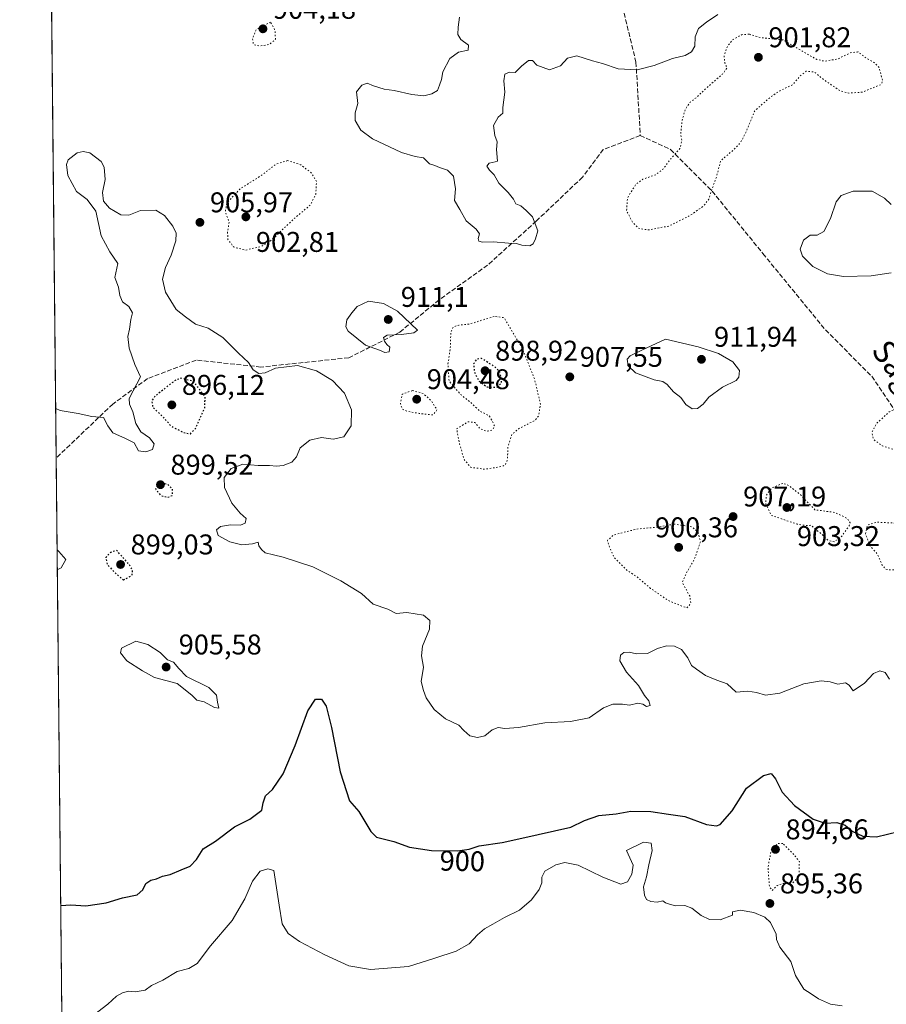
# Model space of a CAD drawing. Units: metres. Extents: x 569786 to 573235, y 4742665 to 4745015.
# Drawn here: x 569786 to 570090, y 4743525 to 4743870 of the extents above; entities that cross this region are included whole.
import ezdxf
from ezdxf.enums import TextEntityAlignment as Align

# ---------------------------------------------------------------- set-up
doc = ezdxf.new("R2010")
doc.units = ezdxf.units.M
doc.header["$MEASUREMENT"] = 0
doc.linetypes.add('DGN Style 3', pattern=[2.307223458686699, 1.648016756204785, -0.6592067024819142])
doc.linetypes.add('DGN Style 5', pattern=[1.1536117293433497, 0.4944050268614355, -0.6592067024819142])
for name, color, linetype, lineweight in [('Arbolado forestal CxS', 92, 'Continuous', 0), ('Comarca CxS', 21, 'Continuous', 0), ('Comunidad Autónoma CxS', 142, 'Continuous', 0), ('Curva de nivel maestra', 30, 'Continuous', 30), ('Curva de nivel maestra depresión', 30, 'DGN Style 5', 30), ('Curva de nivel normal', 30, 'Continuous', 0), ('Curva de nivel normal depresión', 30, 'DGN Style 5', 0), ('Espacio natural protegido CxS', 121, 'Continuous', 0), ('Municipio CxS', 4, 'Continuous', 0), ('Provincia CxS', 1, 'Continuous', 0), ('Punto de cota en terreno', 7, 'Continuous', 0), ('Rótulo de curva de nivel directora', 7, 'Continuous', 0), ('Rótulo de punto de cota en terreno', 7, 'Continuous', 0), ('Senda', 7, 'DGN Style 3', 0), ('Texto cartográfico', 7, 'Continuous', 0)]:
    doc.layers.add(name, color=color, linetype=linetype, lineweight=lineweight)
doc.styles.add('Style-Arial', font='txt')

# ---------------------------------------------------------------- blocks, each defined once
blk = doc.blocks.new('*U7')
at = {"layer": 'Arbolado forestal CxS', "color": 92, "linetype": 'Continuous', "lineweight": 0}
blk.add_polyline3d([(569805.0281999996, 4743061.161699999, 848.8561000000045), (569794.4376999997, 4744104.615, 903.0507999999973), (569795.5932999998, 4744104.0371, 903.0798000000068), (569795.5931000002, 4744092.472999999, 904.323000000004), (569814.3838999998, 4744089.581700001, 904.4866000000038), (569824.5015000004, 4744108.3726, 903.7369000000036), (569836.0652999999, 4744112.7086, 904.0966000000045), (569840.4027000006, 4744128.608899999, 904.3766999999935), (569856.0717000002, 4744140.276699999, 905.0418999999965), (569850.0346999997, 4744154.767100001, 904.2866000000067), (569846.4124999996, 4744172.879899999, 903.4165000000067), (569824.7270999998, 4744176.0843, 903.854800000001), (569827.3596999999, 4744198.8947, 905.0377000000008), (569824.7281, 4744225.214400001, 906.527700000006)], dxfattribs=at)
blk = doc.blocks.new('5PATER')
at = {"layer": 'Punto de cota en terreno', "linetype": 'Continuous', "lineweight": 0}
h = blk.add_hatch(color=51, dxfattribs=at)
edge = h.paths.add_edge_path()
edge.add_ellipse((0, 0), major_axis=(-0.1095731443231308, -0.1110710700762829), ratio=0.9994222409660322, start_angle=0, end_angle=360)

msp = doc.modelspace()

# ---------------------------------------------------------------- linework, layer by layer
at = {"layer": 'Arbolado forestal CxS', "color": 92, "linetype": 'Continuous', "lineweight": 0, "extrusion": (-5.128283670650554e-05, 0.005052766224908856, 0.9999872333802804), "elevation": 24844.67016158996, "flags": 128}
msp.add_lwpolyline([(569798.4239629324, 4743651.377545144), (569794.483262319, 4744039.639701432)], dxfattribs=at)
at = {"layer": 'Arbolado forestal CxS', "color": 92, "linetype": 'Continuous', "lineweight": 0, "extrusion": (0.0009453217642772402, -0.09314039031578289, 0.9956525368112038), "elevation": -440391.8720051185, "flags": 128}
msp.add_lwpolyline([(617912.564895099, 4716656.091136953), (617912.564895099, 4717176.587164043)], dxfattribs=at)
at = {"layer": 'Comarca CxS', "color": 21, "linetype": 'Continuous', "lineweight": 0}
msp.add_3dface([(573214.4500005562, 4742701.209982532), (569809.0400005295, 4742665.889982532), (569785.5600005289, 4744979.309982508), (573189.7900005555, 4745014.63998251)], dxfattribs=at)
at = {"layer": 'Comunidad Autónoma CxS', "color": 142, "linetype": 'Continuous', "lineweight": 0}
msp.add_3dface([(573214.4500005562, 4742701.209982532), (569809.0400005295, 4742665.889982532), (569785.5600005289, 4744979.309982508), (573189.7900005555, 4745014.63998251)], dxfattribs=at)
at = {"layer": 'Curva de nivel maestra', "color": 30, "linetype": 'Continuous', "lineweight": 30, "elevation": 900, "flags": 128}
msp.add_lwpolyline([(569799.9726999998, 4743559.269500001), (569803.5599999996, 4743559.5701), (569808.7999999998, 4743559.2301), (569815.9500000002, 4743560.2501), (569821.6200000001, 4743562.0001), (569826.8399999999, 4743563.0801), (569828.8399999999, 4743564.790100001), (569829.8399999999, 4743567.0801), (569831.6200000001, 4743568.2301), (569833.6200000001, 4743568.6601), (569835.7000000002, 4743569.590100001), (569838.4100000003, 4743570.1801), (569842.2599999999, 4743571.880100001), (569845.4299999997, 4743573.140100001), (569847.6200000001, 4743575.460100001), (569849.9500000002, 4743579.2401), (569854.2800000003, 4743581.920100001), (569861.04, 4743586.870100001), (569866.3399999999, 4743589.640100001), (569870.5800000001, 4743592.7301), (569871.0899999999, 4743595.380100001), (569871.8899999997, 4743597.850099999), (569874.3300000001, 4743599.970100001), (569878.0599999996, 4743605.5001), (569882.29, 4743615.5001), (569886.7800000003, 4743627.670100001), (569889.4400000004, 4743631.720100001), (569891.5700000003, 4743631.6801), (569893.2199999997, 4743629.2401), (569895.0899999999, 4743621.780099999), (569898.1100000005, 4743606.190099999), (569901.4100000003, 4743596.050100001), (569904.6600000003, 4743592.3101), (569908.9299999997, 4743585.290100001), (569910.8700000001, 4743583.3201), (569916.9800000004, 4743581.720100001), (569922.4600000001, 4743579.780099999), (569930.1600000003, 4743578.6501), (569939.29, 4743578.4801), (569943.4400000004, 4743579.100099999), (569946.9100000003, 4743580.190099999), (569955, 4743581.380100001), (569961.8600000005, 4743582.9801), (569979.1100000005, 4743586.8101), (569983.9500000002, 4743589.140100001), (569989, 4743590.880100001), (569995.0999999996, 4743591.5101), (570000.25, 4743592.420100001), (570007.2599999999, 4743592.350099999), (570013.4000000004, 4743591.390100001), (570019.1799999997, 4743590.5701), (570026.7400000002, 4743587.770099999), (570030.2300000004, 4743587.2301), (570031.5899999999, 4743587.720100001), (570035.7300000004, 4743592.550100001), (570040.8200000003, 4743600.440099999), (570046.7300000004, 4743604.9801), (570049.4699999997, 4743605.600099999), (570051.0199999996, 4743603.8201), (570053.3499999996, 4743599.0601), (570057.6500000004, 4743594.360099999), (570064.1900000004, 4743589.5801), (570068.4900000002, 4743588.210100001), (570072.5700000003, 4743588.380100001), (570075.4500000002, 4743587.540100001), (570077.9000000004, 4743585.390100001), (570081.7199999997, 4743583.590100001), (570086.4600000001, 4743583.4301), (570094.2000000002, 4743585.2401)], dxfattribs=at)
at = {"layer": 'Curva de nivel maestra depresión', "color": 30, "linetype": 'DGN Style 5', "lineweight": 30, "elevation": 900, "flags": 128}
for points in [[(569953.2699999996, 4743741.1801), (569954.7199999997, 4743742.6601), (569954.9299999997, 4743744.020099999), (569954.0899999999, 4743746.610099999), (569952.5199999996, 4743748.270099999), (569947.7699999996, 4743751.280099999), (569945.9699999997, 4743750.9901), (569944.9600000001, 4743749.350099999), (569945.2300000004, 4743746.5701), (569946.7599999999, 4743743.460100001), (569949.75, 4743741.290100001), (569953.2699999996, 4743741.1801)], [(569845.5, 4743724.860099999), (569847.4000000004, 4743726.850099999), (569850.5300000003, 4743733.950099999), (569850.7000000002, 4743737.8301), (569846.5899999999, 4743743.280099999), (569842.1799999997, 4743744.350099999), (569840.1699999999, 4743743.5701), (569833.0300000003, 4743738.040100001), (569831.9600000001, 4743736.4901), (569832.2599999999, 4743734.2601), (569835.4800000004, 4743731.200099999), (569838.7300000004, 4743727.590100001), (569843.0599999996, 4743725.3301), (569845.5, 4743724.860099999)], [(569837.5499999998, 4743702.600099999), (569839.29, 4743703.3301), (569839.2400000002, 4743705.4101), (569837.5700000003, 4743707.0801), (569835.6200000001, 4743707.590100001), (569834.0700000003, 4743707.0801), (569833.29, 4743705.380100001), (569835.1799999997, 4743703.200099999), (569837.5499999998, 4743702.600099999)], [(569822, 4743673.550100001), (569825.0599999996, 4743675.2301), (569825.2199999997, 4743677.0701), (569824.0499999998, 4743678.940099999), (569819.6200000001, 4743683.9301), (569817.5, 4743683.190099999), (569815.8399999999, 4743681.460100001), (569816.2999999998, 4743679.0001), (569819.4600000001, 4743675.690099999), (569822, 4743673.550100001)]]:
    msp.add_lwpolyline(points, dxfattribs=at)
at = {"layer": 'Curva de nivel normal', "color": 30, "linetype": 'Continuous', "lineweight": 0, "flags": 128}
for points, elevation in [([(570030.7300000004, 4743872.01), (570026.7599999999, 4743869.380000001), (570023.9699999997, 4743867.16), (570022.8399999999, 4743864.189999999), (570022.6799999997, 4743860.939999999), (570021.4900000002, 4743858.880000001), (570019.2199999997, 4743857.689999999), (570014.8399999999, 4743856.57), (570008.4100000003, 4743854.08), (570002.4400000004, 4743852.66), (569995.79, 4743852.980000001), (569990.29, 4743854.83), (569986.7599999999, 4743855.76), (569981.2699999996, 4743857.550000001), (569977.9199999999, 4743856.699999999), (569975.4800000004, 4743854.02), (569971.5999999996, 4743852.619999999), (569967.1900000004, 4743854.24), (569965.6100000005, 4743855.859999999), (569964.3099999996, 4743855.91), (569961.7800000003, 4743853.9), (569959.5999999996, 4743851.66), (569957.5999999996, 4743851.800000001), (569955.8899999997, 4743851.029999999), (569955.5700000003, 4743848.76), (569955.9500000002, 4743844.74), (569955.1900000004, 4743839.380000001), (569955.2599999999, 4743837.430000001), (569953.5999999996, 4743836.029999999), (569951.9199999999, 4743833.109999999), (569952.3799999999, 4743829.609999999), (569953.2999999998, 4743827.33), (569953.04, 4743824.619999999), (569953.3499999996, 4743820.5), (569952.5999999996, 4743820.27), (569950.4900000002, 4743819.83), (569949.6200000001, 4743818.83), (569950.5099999999, 4743817.359999999), (569952.1900000004, 4743815.74), (569953.7800000003, 4743812.779999999), (569957.1200000001, 4743809.529999999), (569958.9600000001, 4743807.27), (569959.8600000005, 4743805.600000001), (569961.5499999998, 4743804.890000001), (569963.4100000003, 4743803.189999999), (569965.6500000004, 4743801.02), (569967.5099999999, 4743796.050000001), (569966.7599999999, 4743793.27), (569965.9199999999, 4743791.52), (569964.6799999997, 4743790.880000001), (569961.9699999997, 4743791.02), (569960.0899999999, 4743791.689999999), (569957.2100000001, 4743791.74), (569951.9800000004, 4743792.230000001), (569948.1100000005, 4743792.16), (569946.7699999996, 4743792.430000001), (569946.6100000005, 4743793.439999999), (569947.0199999996, 4743795.100000001), (569945.9100000003, 4743796.630000001), (569942.3200000003, 4743799.66), (569940.0899999999, 4743803.640000001), (569938.2800000003, 4743806.800000001), (569938.5999999996, 4743810.82), (569937.9100000003, 4743815.25), (569935.7699999996, 4743817.439999999), (569932.9600000001, 4743818.300000001), (569931.4000000004, 4743819.07), (569929.5099999999, 4743819.67), (569927.3700000001, 4743821.67), (569924.4400000004, 4743822.15), (569919.7100000001, 4743823.600000001), (569909.4600000001, 4743828.34), (569905.3200000003, 4743831.4), (569903.4100000003, 4743834.880000001), (569903.3300000001, 4743837.480000001), (569904.2999999998, 4743840.83), (569903.7999999998, 4743844.859999999), (569905.6900000004, 4743847.279999999), (569907.6200000001, 4743847.949999999), (569909.8399999999, 4743846.99), (569913.5499999998, 4743845.859999999), (569917.0499999998, 4743845.369999999), (569923.2800000003, 4743843.930000001), (569927.5199999996, 4743843.51), (569930.3499999996, 4743844.180000001), (569932.2699999996, 4743845.4), (569932.9800000004, 4743847.26), (569933.7599999999, 4743849.26), (569934.1699999999, 4743851.930000001), (569936.6200000001, 4743856.560000001), (569939.6799999997, 4743858.800000001), (569943.0599999996, 4743859.560000001), (569943.2400000002, 4743861.26), (569940.5499999998, 4743863.210000001), (569939.4000000004, 4743865.050000001), (569939.5599999996, 4743867.539999999), (569940, 4743871.140000001)], 910), ([(569798.2023999998, 4743733.693499999), (569799.7699999996, 4743733), (569806.0800000001, 4743731.939999999), (569810.8600000005, 4743730.890000001), (569814.9500000002, 4743730.619999999), (569816.5300000003, 4743727.65), (569818.3300000001, 4743725.180000001), (569822.7699999996, 4743723.16), (569825.7100000001, 4743721.680000001), (569827.2400000002, 4743718.9), (569829.8399999999, 4743718.560000001), (569832.1600000003, 4743719.34), (569832.7999999998, 4743721.300000001), (569831.2100000001, 4743723.390000001), (569828.0800000001, 4743725.600000001), (569826.4000000004, 4743728.439999999), (569825.2800000003, 4743732.550000001), (569824.1600000003, 4743735.230000001), (569824.0300000003, 4743737.279999999), (569825.4199999999, 4743739.949999999), (569828.0199999996, 4743744.83), (569825.9600000001, 4743749.17), (569824.04, 4743754.970000001), (569823.5599999996, 4743758.980000001), (569824.1100000005, 4743761.600000001), (569824.5999999996, 4743764.939999999), (569825.1699999999, 4743767.350000001), (569823.8899999997, 4743769.539999999), (569821.6399999997, 4743771.140000001), (569820.7000000002, 4743773.4), (569820.2300000004, 4743776.34), (569819, 4743779.74), (569820.0599999996, 4743784.65), (569817.1799999997, 4743788.779999999), (569814.2100000001, 4743794.34), (569812.3600000005, 4743803.02), (569809.2400000002, 4743807.09), (569805.5199999996, 4743809.890000001), (569802.5199999996, 4743815.52), (569802.0300000003, 4743819.33), (569802.6100000005, 4743821.01), (569805.7000000002, 4743823.52), (569807.8899999997, 4743823.9), (569810.2400000002, 4743823.430000001), (569814.1799999997, 4743820.49), (569815.2000000002, 4743818.41), (569815.5800000001, 4743814.119999999), (569814.6299999999, 4743809.51), (569814.9500000002, 4743806.49), (569817.0800000001, 4743804.060000001), (569821.1100000005, 4743801.720000001), (569823.9500000002, 4743801.640000001), (569828.0199999996, 4743803.189999999), (569833.3300000001, 4743803.359999999), (569836.4699999997, 4743801.430000001), (569839.3399999999, 4743797.710000001), (569840.5599999996, 4743795.27), (569840.4299999997, 4743792.600000001), (569838.7199999997, 4743787.600000001), (569836.7400000002, 4743783.24), (569835.7400000002, 4743779.17), (569836.75, 4743774.58), (569840.5499999998, 4743768.449999999), (569843.7599999999, 4743765.92), (569847.2999999998, 4743763.33), (569851.7199999997, 4743761.960000001), (569856.8799999999, 4743758.680000001), (569862.4000000004, 4743753.220000001), (569865.9199999999, 4743749.92), (569867.5199999996, 4743747.279999999), (569869.5599999996, 4743746.02), (569871.7300000004, 4743746.310000001), (569875.4400000004, 4743747.92), (569883.1200000001, 4743748.84), (569889.8399999999, 4743747.02), (569895.3799999999, 4743743.52), (569899.6299999999, 4743739.180000001), (569902.1200000001, 4743733.33), (569901.9299999997, 4743727.609999999), (569899.4000000004, 4743723.84), (569895.6100000005, 4743722.949999999), (569891.5599999996, 4743723.560000001), (569887.4299999997, 4743722.66), (569884.1100000005, 4743719.890000001), (569882.7800000003, 4743716.82), (569881.1900000004, 4743714.869999999), (569878.1100000005, 4743713.699999999), (569875.7400000002, 4743713.5), (569873.2999999998, 4743713.710000001), (569869.2800000003, 4743713.720000001), (569863.9400000004, 4743714.17), (569859.8399999999, 4743712.730000001), (569857.4199999999, 4743709.49), (569857.5199999996, 4743705.970000001), (569860.1200000001, 4743700.460000001), (569863, 4743696.980000001), (569865.1299999999, 4743695.180000001), (569864.7199999997, 4743693.480000001), (569863.1200000001, 4743692.74), (569859.5599999996, 4743692.949999999), (569856.0999999996, 4743692.34), (569854.7300000004, 4743691.140000001), (569855.2400000002, 4743689.189999999), (569859.3899999997, 4743686.949999999), (569863.6100000005, 4743685.869999999), (569867.3099999996, 4743686.210000001), (569869.3300000001, 4743686.869999999), (569869.54, 4743685.5), (569870.5300000003, 4743684.279999999), (569871.7400000002, 4743683.09), (569874.7000000002, 4743682.4), (569878.1500000004, 4743681.560000001), (569888.5, 4743678.180000001), (569898.4000000004, 4743673.310000001), (569905.5800000001, 4743668.76), (569909.6799999997, 4743665.060000001), (569914.8099999996, 4743663.27), (569917.75, 4743661.789999999), (569921.5599999996, 4743662.109999999), (569927.3499999996, 4743661.17), (569929.6299999999, 4743659.289999999), (569929.4600000001, 4743656.289999999), (569927.0300000003, 4743650.289999999), (569926.6699999999, 4743646.960000001), (569927.3700000001, 4743642.960000001), (569926.5700000003, 4743637.869999999), (569927.4299999997, 4743634.720000001), (569928.3499999996, 4743632.17), (569931.1600000003, 4743628.07), (569935.1299999999, 4743624.82), (569939.8399999999, 4743622.539999999), (569941.4900000002, 4743620.74), (569943.6500000004, 4743618.880000001), (569946.2999999998, 4743618.220000001), (569948.8799999999, 4743618.91), (569951.4699999997, 4743620.949999999), (569953.5999999996, 4743621.75), (569955.9299999997, 4743621.41), (569960.7000000002, 4743621.730000001), (569969.9900000002, 4743623.439999999), (569979.0300000003, 4743623.930000001), (569985.5099999999, 4743625.140000001), (569990.5800000001, 4743628.630000001), (569993.8399999999, 4743630.02), (569997.25, 4743629.92), (569999.7800000003, 4743629.600000001), (570002.6100000005, 4743630.310000001), (570004.3799999999, 4743630.02), (570005.7000000002, 4743629.180000001), (570007, 4743629.460000001), (570006.5499999998, 4743631.16), (570005.0300000003, 4743633.050000001), (570002.9100000003, 4743636.550000001), (569998.6699999999, 4743641.180000001), (569996.3399999999, 4743645.140000001), (569996.5499999998, 4743647.15), (569997.7400000002, 4743648.060000001), (569999.6200000001, 4743648.199999999), (570002.1500000004, 4743647.59), (570006.0599999996, 4743647.730000001), (570009.5800000001, 4743649.480000001), (570012.7699999996, 4743650.41), (570015.5199999996, 4743650.34), (570017.9699999997, 4743649.199999999), (570020.2400000002, 4743646.279999999), (570021.5499999998, 4743643.58), (570023.2400000002, 4743642.279999999), (570026.3799999999, 4743640.08), (570030.3899999997, 4743638.42), (570034.0199999996, 4743637.060000001), (570037.2300000004, 4743634.140000001), (570041.2599999999, 4743634.5), (570044.3200000003, 4743634.02), (570047.4600000001, 4743633.140000001), (570052.5199999996, 4743633.880000001), (570060.9199999999, 4743637.119999999), (570067.0199999996, 4743638.140000001), (570070.2100000001, 4743637.75), (570072.9500000002, 4743636.99), (570075.5899999999, 4743637.41), (570076.8799999999, 4743636.680000001), (570078.3099999996, 4743634.619999999), (570082.2699999996, 4743637.289999999), (570085.4199999999, 4743640.720000001), (570087.6100000005, 4743641.699999999), (570089.5599999996, 4743641.029999999), (570091.0800000001, 4743638.779999999)], 905), ([(570091.5800000001, 4743781.310000001), (570084.5800000001, 4743780.300000001), (570074.9100000003, 4743780.039999999), (570069.29, 4743780.970000001), (570064.1600000003, 4743783.560000001), (570060.4800000004, 4743787.17), (570059.6399999997, 4743789.66), (570060.8399999999, 4743792.869999999), (570063.1399999997, 4743794.52), (570065.5800000001, 4743794.630000001), (570067.9699999997, 4743795.92), (570070.2999999998, 4743800.42), (570072.3499999996, 4743806.24), (570074.0800000001, 4743808.5), (570078.25, 4743809.970000001), (570084.9400000004, 4743809.99), (570089.3200000003, 4743807.560000001), (570091.6299999999, 4743805.32)], 905), ([(569908.0800000001, 4743771.460000001), (569904.0800000001, 4743769.57), (569902.2300000004, 4743767.32), (569900.4100000003, 4743764.92), (569900.1399999997, 4743762.41), (569900.9299999997, 4743760.83), (569907.0099999999, 4743756.01), (569911.9400000004, 4743754.27), (569913.7800000003, 4743753.439999999), (569915.3200000003, 4743753.630000001), (569915.5999999996, 4743755.26), (569914.5300000003, 4743756.189999999), (569913.7300000004, 4743757.34), (569913.3300000001, 4743758.699999999), (569914.5800000001, 4743759.460000001), (569919.5999999996, 4743759.66), (569924.0099999999, 4743760.32), (569925.2199999997, 4743761.289999999), (569918.2400000002, 4743767.9), (569913.3099999996, 4743770.65), (569908.0800000001, 4743771.460000001)], 910), ([(570012.4100000003, 4743758.100000001), (570004.0599999996, 4743754.189999999), (570000.0199999996, 4743752.189999999), (569998.9600000001, 4743751), (569999.2599999999, 4743748.75), (570001.8799999999, 4743746.25), (570008.4400000004, 4743743.850000001), (570011.4699999997, 4743743.25), (570013.0099999999, 4743742.16), (570015.1299999999, 4743739.59), (570017.7999999998, 4743737.600000001), (570019.5300000003, 4743735.16), (570021.7800000003, 4743733.609999999), (570023.6500000004, 4743733.75), (570025.5899999999, 4743735.24), (570027.5899999999, 4743737.680000001), (570032.3600000005, 4743741.26), (570037.2199999997, 4743743.619999999), (570038.1100000005, 4743744.710000001), (570038.3300000001, 4743747.08), (570035.9900000002, 4743750.140000001), (570030.9800000004, 4743753), (570023.8899999997, 4743755.41), (570012.4100000003, 4743758.100000001)], 910), ([(569798.7768999999, 4743677.085100001), (569800.1699999999, 4743677.800000001), (569801.7999999998, 4743680.779999999), (569799.2999999998, 4743683.58), (569798.7050999999, 4743684.158100001)], 905), ([(569826.3899999997, 4743652.060000001), (569821.3200000003, 4743649.619999999), (569820.9500000002, 4743647.960000001), (569823.2300000004, 4743645.130000001), (569828.7300000004, 4743641.640000001), (569832.9500000002, 4743639.350000001), (569840.8200000003, 4743637.189999999), (569846.0700000003, 4743633.16), (569847.7400000002, 4743631.359999999), (569850.2999999998, 4743630.75), (569853.9900000002, 4743628.800000001), (569855.54, 4743628.560000001), (569854.9800000004, 4743630.699999999), (569854.6399999997, 4743633.16), (569852.04, 4743635.84), (569844.1500000004, 4743639.680000001), (569841.4100000003, 4743642.5), (569839.5899999999, 4743644.699999999), (569837.5099999999, 4743645.539999999), (569834.8799999999, 4743648.08), (569830.5300000003, 4743650.890000001), (569826.3899999997, 4743652.060000001)], 905), ([(570074.3600000005, 4743524.100000001), (570070.3499999996, 4743524.640000001), (570066.0599999996, 4743526.600000001), (570063.5199999996, 4743528.33), (570060.9800000004, 4743529.92), (570057.9800000004, 4743534.75), (570056.3700000001, 4743539.609999999), (570052.5199999996, 4743544.689999999), (570051.3200000003, 4743547.32), (570051.2599999999, 4743549.310000001), (570050.1900000004, 4743551.310000001), (570049.29, 4743553.300000001), (570047.25, 4743555.189999999), (570043.3499999996, 4743556.800000001), (570038.5999999996, 4743557.619999999), (570035.9400000004, 4743557.140000001), (570035.8600000005, 4743555.91), (570031.5899999999, 4743554.25), (570027.8499999996, 4743554.42), (570024.9000000004, 4743555.75), (570021.6200000001, 4743558.42), (570019.2000000002, 4743559.25), (570015.9199999999, 4743559.189999999), (570013.7199999997, 4743559.720000001), (570012.4199999999, 4743560.220000001), (570011.3799999999, 4743560.9), (570009.4900000002, 4743560.439999999), (570007.1799999997, 4743560.699999999), (570005.7000000002, 4743561.41), (570004.9400000004, 4743562.980000001), (570004.5899999999, 4743565.91), (570005.6799999997, 4743569.4), (570006.5099999999, 4743573.630000001), (570007.7100000001, 4743578.640000001), (570007.3799999999, 4743581.15), (570004.5899999999, 4743581.560000001), (569998.6299999999, 4743578.66), (570001.04, 4743573.449999999), (570000.5099999999, 4743570.33), (569998.9900000002, 4743567.630000001), (569996.7199999997, 4743566.82), (569990.3799999999, 4743569.24), (569981.75, 4743573.449999999), (569977.0499999998, 4743574.42), (569973.8600000005, 4743573.600000001), (569970.0499999998, 4743571.41), (569968.9199999999, 4743569.300000001), (569968.9199999999, 4743567.300000001), (569968.0199999996, 4743564.970000001), (569965.3499999996, 4743561.300000001), (569961.0599999996, 4743557.609999999), (569955.7999999998, 4743555.08), (569951.7699999996, 4743552.699999999), (569948.8399999999, 4743551.16), (569946.3300000001, 4743549.02), (569943.4000000004, 4743545.800000001), (569938.8799999999, 4743543.220000001), (569931.4000000004, 4743540.779999999), (569922.0899999999, 4743537.869999999), (569908.7599999999, 4743536.84), (569901.1200000001, 4743538.15), (569892.6900000004, 4743541.939999999), (569883.8799999999, 4743546.67), (569879.8799999999, 4743549.529999999), (569877.7699999996, 4743552.92), (569876.6399999997, 4743559.390000001), (569874.8399999999, 4743571.600000001), (569872.6900000004, 4743572.220000001), (569869.9600000001, 4743571.390000001), (569867.2800000003, 4743567.9), (569864.6200000001, 4743561.65), (569860.1399999997, 4743554.039999999), (569852.5300000003, 4743545.09), (569847.9100000003, 4743538.9), (569845.0199999996, 4743537.15), (569840.9100000003, 4743536.16), (569835.8099999996, 4743533.15), (569831.8300000001, 4743531.210000001), (569829.6600000003, 4743529.560000001), (569826.0999999996, 4743529.02), (569823.7599999999, 4743529.27), (569821.6600000003, 4743528.689999999), (569819.6100000005, 4743527.460000001), (569816.5, 4743524.630000001), (569809.9800000004, 4743519.66)], 895)]:
    msp.add_lwpolyline(points, dxfattribs=dict(at, elevation=elevation))
at = {"layer": 'Curva de nivel normal depresión', "color": 30, "linetype": 'DGN Style 5', "lineweight": 0, "flags": 128}
for points, elevation in [([(569873.7000000002, 4743869.350000001), (569868.6900000004, 4743866.800000001), (569867.2999999998, 4743863.59), (569867.6799999997, 4743861.51), (569869.9100000003, 4743860.960000001), (569873.2800000003, 4743861.529999999), (569875.3799999999, 4743863.350000001), (569875.2599999999, 4743866.369999999), (569873.7000000002, 4743869.350000001)], 905), ([(570041.7300000004, 4743865.100000001), (570039.2699999996, 4743864.949999999), (570036.0800000001, 4743863.26), (570034.1299999999, 4743860.930000001), (570032.9800000004, 4743857.51), (570033.2400000002, 4743854.939999999), (570034.0099999999, 4743853.300000001), (570032.3799999999, 4743851.100000001), (570026.5899999999, 4743846.09), (570023.4600000001, 4743843.07), (570021.0300000003, 4743841.210000001), (570019.4199999999, 4743838.930000001), (570018.2100000001, 4743834.930000001), (570017.6799999997, 4743830.039999999), (570018.1200000001, 4743827.720000001), (570017.4600000001, 4743825.050000001), (570014.1900000004, 4743821.33), (570011.6299999999, 4743817.92), (570008.9199999999, 4743815.75), (570004.3899999997, 4743814.230000001), (570001.9199999999, 4743812.41), (569999, 4743807.600000001), (569998.7199999997, 4743803.16), (570000.8300000001, 4743799.060000001), (570003.0700000003, 4743796.890000001), (570006.4900000002, 4743796.4), (570013.5899999999, 4743797.789999999), (570021.0800000001, 4743801.51), (570025.8600000005, 4743804.91), (570027.5899999999, 4743807.26), (570028.7999999998, 4743811.01), (570030.2300000004, 4743814.9), (570031.79, 4743820.76), (570036.7699999996, 4743824.939999999), (570038.8099999996, 4743827.26), (570040.5700000003, 4743830.59), (570043.7100000001, 4743838.210000001), (570048.8499999996, 4743842.720000001), (570052.3200000003, 4743845.16), (570056.9400000004, 4743847.289999999), (570059.5800000001, 4743850.380000001), (570061.7699999996, 4743852.100000001), (570064.6600000003, 4743851.850000001), (570067.8600000005, 4743849.210000001), (570073.8099999996, 4743845.16), (570076.7699999996, 4743844.449999999), (570081.5099999999, 4743844.779999999), (570088.0499999998, 4743847.430000001), (570088.6500000004, 4743848.630000001), (570087.4199999999, 4743853.380000001), (570085.6600000003, 4743855.16), (570082.8200000003, 4743856.789999999), (570079.9299999997, 4743858.890000001), (570077.2800000003, 4743858.59), (570072.9100000003, 4743856.41), (570068.2199999997, 4743855.65), (570065.5599999996, 4743856.220000001), (570053.5899999999, 4743863.100000001), (570045.6100000005, 4743863.949999999), (570041.7300000004, 4743865.100000001)], 905), ([(569879.6699999999, 4743820.75), (569875.4800000004, 4743819.449999999), (569870.2400000002, 4743815.4), (569863.1399999997, 4743810.970000001), (569858.3899999997, 4743806.01), (569857.7599999999, 4743802.76), (569859.1200000001, 4743799.220000001), (569858.5599999996, 4743795.600000001), (569858.7000000002, 4743793.09), (569860.6699999999, 4743790.439999999), (569864.7599999999, 4743789.300000001), (569870.25, 4743790.600000001), (569873.3700000001, 4743792.27), (569881.75, 4743800.210000001), (569887.6299999999, 4743805.15), (569889.54, 4743808.9), (569889.8099999996, 4743813.470000001), (569887.9400000004, 4743816.480000001), (569884.25, 4743819.300000001), (569879.6699999999, 4743820.75)], 905), ([(569952.2000000002, 4743766.07), (569943.5099999999, 4743763.359999999), (569939.8200000003, 4743763.02), (569937.7800000003, 4743762.369999999), (569936.9800000004, 4743760.380000001), (569936.7999999998, 4743754.949999999), (569935.9800000004, 4743749.32), (569936.3600000005, 4743743.380000001), (569940.3700000001, 4743738.720000001), (569944.0800000001, 4743735.76), (569947.1200000001, 4743732.869999999), (569950.4800000004, 4743731.15), (569951.5800000001, 4743729.279999999), (569952.3600000005, 4743727.41), (569951.4600000001, 4743726.15), (569949.4800000004, 4743725.720000001), (569947.0899999999, 4743726.800000001), (569945.4699999997, 4743728.810000001), (569943.0300000003, 4743729.060000001), (569939.0199999996, 4743726.640000001), (569940.0800000001, 4743721.26), (569941.6600000003, 4743715.789999999), (569944.0599999996, 4743713.08), (569948.9199999999, 4743712.430000001), (569955.0199999996, 4743713.42), (569956.1200000001, 4743714.01), (569956.8700000001, 4743715.789999999), (569957.0599999996, 4743720.32), (569958.4500000002, 4743724.640000001), (569960.7699999996, 4743726.640000001), (569966.5300000003, 4743729.539999999), (569967.79, 4743731.130000001), (569968.4600000001, 4743735.289999999), (569966.3700000001, 4743744.09), (569962.1100000005, 4743754.850000001), (569955.5999999996, 4743765.640000001), (569952.2000000002, 4743766.07)], 905), ([(569923.4699999997, 4743740.050000001), (569919.9199999999, 4743738.74), (569919.2999999998, 4743735.380000001), (569919.9299999997, 4743733.600000001), (569921.5, 4743732.84), (569925.8799999999, 4743731.99), (569930.79, 4743731.51), (569932.1200000001, 4743733.279999999), (569930.0999999996, 4743736.49), (569927.2400000002, 4743739.02), (569923.4699999997, 4743740.050000001)], 905), ([(570094.4100000003, 4743734.15), (570090.9400000004, 4743732.560000001), (570086.3899999997, 4743728.380000001), (570084.8799999999, 4743725.310000001), (570085.4299999997, 4743722.859999999), (570088.5, 4743720.640000001), (570094.5800000001, 4743718.720000001), (570097.5800000001, 4743718.74), (570099.6200000001, 4743720.27), (570101.5099999999, 4743723.720000001), (570101.5099999999, 4743727.890000001), (570100.2800000003, 4743731.279999999), (570096.8899999997, 4743733.92), (570094.4100000003, 4743734.15)], 905), ([(570053.5899999999, 4743707.449999999), (570049.7400000002, 4743705.92), (570047.79, 4743703.34), (570047.5700000003, 4743700.300000001), (570049.4800000004, 4743696.26), (570058.6399999997, 4743693.140000001), (570061.5800000001, 4743692.66), (570063.5199999996, 4743692.76), (570065.4199999999, 4743691.07), (570067.7599999999, 4743689.199999999), (570069.5199999996, 4743687.41), (570071.5499999998, 4743686.960000001), (570073.9100000003, 4743688.449999999), (570076.8499999996, 4743692.529999999), (570077.2100000001, 4743693.560000001), (570076.3300000001, 4743695.07), (570071.9600000001, 4743697.24), (570064.8300000001, 4743698.199999999), (570059.7800000003, 4743703.480000001), (570055.6100000005, 4743706.76), (570053.5899999999, 4743707.449999999)], 905), ([(570134.3200000003, 4743704.100000001), (570132.0099999999, 4743703.130000001), (570128.4600000001, 4743698.08), (570125.6200000001, 4743695.279999999), (570121.2300000004, 4743692.619999999), (570119.3200000003, 4743688.060000001), (570117.3499999996, 4743686.680000001), (570116.04, 4743686.850000001), (570111.5700000003, 4743689.52), (570107.4600000001, 4743690.710000001), (570105.1299999999, 4743691.550000001), (570101.7100000001, 4743692.300000001), (570098.0999999996, 4743693.58), (570093.04, 4743693.529999999), (570086.4900000002, 4743693.84), (570083.3300000001, 4743692.859999999), (570082.6200000001, 4743689.720000001), (570084.1100000005, 4743685.67), (570086.8799999999, 4743682.560000001), (570088.5, 4743678.789999999), (570089.6799999997, 4743677.380000001), (570091.0800000001, 4743677.130000001), (570098.25, 4743677.119999999), (570102.0499999998, 4743676.029999999), (570105.79, 4743675.859999999), (570108.1500000004, 4743675.050000001), (570112, 4743673.350000001), (570116.5199999996, 4743670.439999999), (570119.6699999999, 4743673.32), (570128.1699999999, 4743683.119999999), (570131.6200000001, 4743686.039999999), (570133.3700000001, 4743685.720000001), (570134.4400000004, 4743684.26), (570135.5800000001, 4743684.220000001), (570136.2999999998, 4743688.42), (570135.4500000002, 4743693.970000001), (570136.0800000001, 4743698.99), (570137.6100000005, 4743701.32), (570135.5999999996, 4743703.67), (570134.3200000003, 4743704.100000001)], 905), ([(570015.3600000005, 4743693.16), (570009.3399999999, 4743692.08), (570002.7999999998, 4743691.5), (569998.4199999999, 4743690.49), (569994.0800000001, 4743689.279999999), (569991.9699999997, 4743687.470000001), (569992.5300000003, 4743685.539999999), (569994.2400000002, 4743681.619999999), (569997.1799999997, 4743678.59), (569999.1500000004, 4743676.699999999), (570002.1299999999, 4743674.83), (570007.1600000003, 4743670.600000001), (570013.3399999999, 4743666.34), (570019.7800000003, 4743663.76), (570021.2599999999, 4743665.279999999), (570020.8700000001, 4743667.960000001), (570018.2800000003, 4743672.619999999), (570019.7300000004, 4743675.939999999), (570022.7300000004, 4743681.289999999), (570024.6500000004, 4743687.039999999), (570023.7699999996, 4743690.41), (570021.5899999999, 4743692.220000001), (570015.3600000005, 4743693.16)], 905), ([(570053.5899999999, 4743581.109999999), (570051.8399999999, 4743581.060000001), (570049.5700000003, 4743578.859999999), (570048.3600000005, 4743572.850000001), (570048.8600000005, 4743565.960000001), (570049.7999999998, 4743564.59), (570051.5800000001, 4743566.300000001), (570053.8799999999, 4743567.08), (570057.2400000002, 4743567.32), (570059.2800000003, 4743569.77), (570059.3799999999, 4743574.730000001), (570057.3200000003, 4743577.369999999), (570053.5899999999, 4743581.109999999)], 895)]:
    msp.add_lwpolyline(points, dxfattribs=dict(at, elevation=elevation))
at = {"layer": 'Espacio natural protegido CxS', "color": 121, "linetype": 'Continuous', "lineweight": 0}
msp.add_3dface([(573214.4500005562, 4742701.209982532), (569809.0400005295, 4742665.889982532), (569785.5600005289, 4744979.309982508), (573189.7900005555, 4745014.63998251)], dxfattribs=at)
msp.add_3dface([(573214.4500005562, 4742701.209982532), (569809.0400005295, 4742665.889982532), (569785.5600005289, 4744979.309982508), (573189.7900005555, 4745014.63998251)], dxfattribs=at)
at = {"layer": 'Municipio CxS', "color": 4, "linetype": 'Continuous', "lineweight": 0}
msp.add_3dface([(573214.4500005562, 4742701.209982532), (569809.0400005295, 4742665.889982532), (569785.5600005289, 4744979.309982508), (573189.7900005555, 4745014.63998251)], dxfattribs=at)
at = {"layer": 'Provincia CxS', "color": 1, "linetype": 'Continuous', "lineweight": 0}
msp.add_3dface([(573214.4500005562, 4742701.209982532), (569809.0400005295, 4742665.889982532), (569785.5600005289, 4744979.309982508), (573189.7900005555, 4745014.63998251)], dxfattribs=at)
at = {"layer": 'Senda', "color": 7, "linetype": 'DGN Style 3', "lineweight": 0}
for points in [[(569795.8964999998, 4744152.062000001, 904.3861000000034), (569818.4665000001, 4744129.2421, 904.253800000006), (569824.1809, 4744113.644900001, 903.8312000000006), (569829.7301000003, 4744097.817700001, 923.2982000000047), (569836.0795, 4744084.3299, 927.1349000000046), (569850.8397000004, 4744063.8233, 922.3393000000069), (569860.5119000003, 4744044.1567, 925.1361000000034), (569869.6813000003, 4744026.6997, 934.8659999999946), (569878.2901, 4744015.5715, 936.1429999999965), (569895.5160999997, 4744001.303900001, 934.3629999999977), (569914.3913000004, 4743985.836300001, 932.2163), (569930.9987000005, 4743967.679300001, 924.9475999999995), (569951.3415000001, 4743944.6731, 920.3926000000066), (569973.0943, 4743918.577500001, 931.0736999999936), (569995.6221000003, 4743881.483700001, 933.2238000000071), (570002.0075000003, 4743855.292500001, 924.3813999999984), (570003.5301000001, 4743829.5601, 919.6751999999979)], [(570003.5301000001, 4743829.5601, 919.6751999999979), (569990.5301000001, 4743824.6801, 928.3990000000049), (569983.2200999996, 4743814.9301, 924.133799999996), (569966.9700999996, 4743799.4901, 923.8766999999935), (569949.9001000002, 4743784.050100001, 928.7642999999954), (569932.8400999998, 4743771.870100001, 928.5393000000041), (569919.0201000003, 4743760.4901, 922.5013000000035), (569901.1501000002, 4743751.550100001, 926.7439000000013), (569870.2701000003, 4743748.300100001, 920.4784999999974), (569847.5201000003, 4743750.7401, 920.886799999993), (569830.4501, 4743744.2401, 915.3641999999963), (569818.2701000003, 4743735.300100001, 921.0463000000019), (569798.3800999997, 4743716.360099999, 918.2574000000022), (569798.3783, 4743716.3577, 918.2584000000062)], [(570003.5301000001, 4743829.5601, 919.6751999999979), (570014.1001000004, 4743824.6801, 918.123900000006), (570028.7200999996, 4743810.050100001, 926.7128999999987), (570046.6001000004, 4743788.110099999, 923.2005999999965), (570068.5401, 4743761.300100001, 924.0559000000068), (570084.7901, 4743745.050100001, 927.656099999993), (570100.2301000003, 4743722.300100001, 911.0639999999986), (570114.8501000004, 4743701.170100001, 922.0678000000044), (570119.5345000001, 4743695.3135, 924.7871000000014)]]:
    msp.add_polyline3d(points, dxfattribs=at)

# ---------------------------------------------------------------- block references
at = {"layer": 'Arbolado forestal CxS', "color": 92, "linetype": 'Continuous', "lineweight": 0}
msp.add_blockref('*U7', (0, 0), dxfattribs=at)
at = {"layer": 'Punto de cota en terreno', "color": 7, "linetype": 'Continuous', "lineweight": 0, "xscale": 10, "yscale": 10, "zscale": 10}
for p in [(569871, 4743867, 904.179999999993), (570045, 4743857, 901.8200000000071), (569865, 4743801, 902.8099999999978), (569848.8600000005, 4743799.07, 905.9700000000012), (569915, 4743765, 911.1000000000058), (570025, 4743751, 911.9400000000023), (569949, 4743747, 898.9199999999984), (569978.7599999999, 4743744.850000001, 907.550000000003), (569925, 4743737, 904.4799999999959), (569839, 4743735, 896.1199999999953), (569835, 4743707, 899.5200000000042), (570055, 4743699, 903.3200000000071), (570036.1100000005, 4743695.82, 907.1900000000023), (570017, 4743685, 900.3600000000006), (569821, 4743679, 899.029999999999), (569837, 4743643, 905.5800000000017), (570051, 4743579, 894.6600000000036), (570049.04, 4743560.02, 895.3600000000006)]:
    msp.add_blockref('5PATER', p, dxfattribs=at)

# ---------------------------------------------------------------- texts
at = {"layer": 'Rótulo de curva de nivel directora', "color": 7, "linetype": 'Continuous', "lineweight": 0, "style": 'Style-Arial'}
msp.add_text('900', height=7.000000000000002, rotation=358.9333110890143, dxfattribs=at).set_placement((569941.0126054753, 4743574.918317701), align=Align.MIDDLE_CENTER)
at = {"layer": 'Rótulo de punto de cota en terreno', "color": 7, "linetype": 'Continuous', "lineweight": 0, "style": 'Style-Arial'}
for s, p in [('904,18', (569874.5278000003, 4743870.527799999)), ('901,82', (570048.5278000003, 4743860.527799999)), ('905,97', (569852.3877999998, 4743802.597800001)), ('902,81', (569868.5278000003, 4743788.7071)), ('911,1', (569919.4096999997, 4743769.409700001)), ('911,94', (570029.4096999997, 4743755.409700001)), ('898,92', (569952.5278000003, 4743750.527799999)), ('907,55', (569982.2878000002, 4743748.377800001)), ('896,12', (569842.5278000003, 4743738.527799999)), ('904,48', (569928.5278000003, 4743740.527799999)), ('899,52', (569838.5278000003, 4743710.527799999)), ('907,19', (570039.6377999998, 4743699.347800001)), ('900,36', (570008.6672, 4743688.527799999)), ('903,32', (570058.5278000003, 4743685.4571)), ('899,03', (569824.5278000003, 4743682.527799999)), ('905,58', (569841.4096999997, 4743647.409700001)), ('894,66', (570054.5278000003, 4743582.527799999)), ('895,36', (570052.5678000003, 4743563.547800001))]:
    msp.add_text(s, height=7.000000000000002, dxfattribs=at).set_placement(p)
at = {"layer": 'Texto cartográfico', "color": 7, "linetype": 'Continuous', "lineweight": 0, "style": 'Style-Arial'}
msp.add_text('Sagarminako Bidea', height=8, rotation=305.8041059466273, dxfattribs=at).set_placement((570116.6476348129, 4743716.132428832), align=Align.MIDDLE_CENTER)

doc.saveas('drawing.dxf')
